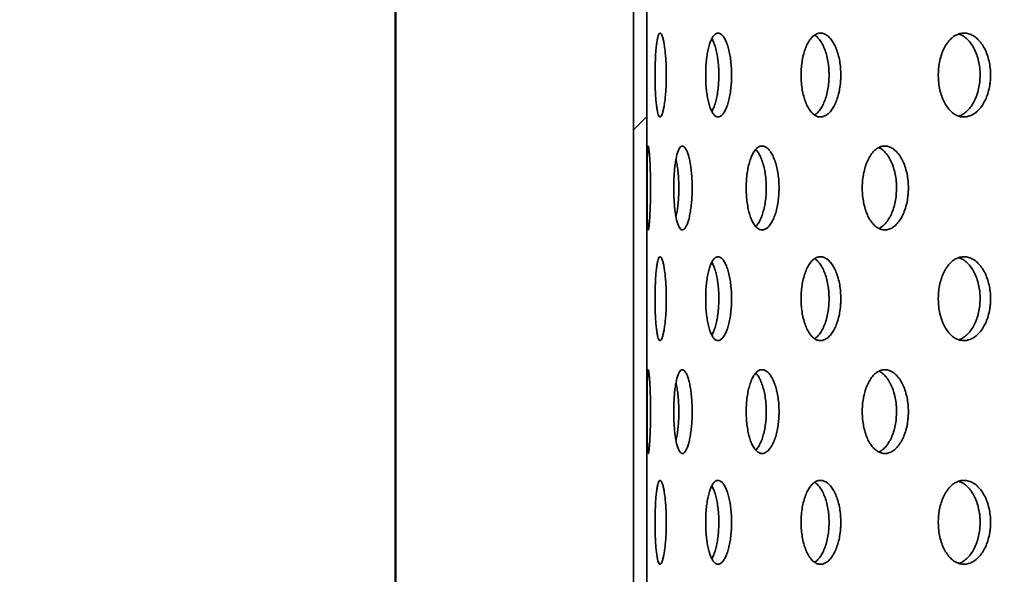
# Model space of a CAD drawing. Units: inches. Extents: x 0.1 to 8.4, y 0.1 to 10.9.
# Drawn here: x 1.9 to 2.7, y 7.7 to 8.1 of the extents above; entities that cross this region are included whole.
import ezdxf

# ---------------------------------------------------------------- set-up
doc = ezdxf.new("R2010")
doc.units = ezdxf.units.IN
doc.header["$MEASUREMENT"] = 0
doc.layers.add('WALL', color=7, linetype='Continuous', lineweight=50)
doc.styles.add('SLDTEXTSTYLE0', font='TXT', dxfattribs={"width": 0.605})
doc.dimstyles.new('SLDDIMSTYLE0', dxfattribs={"dimtxt": 0.101115, "dimasz": 0.14, "dimexe": 0, "dimexo": 0.0625, "dimgap": 0.025279, "dimtad": 0, "dimtih": 1, "dimtoh": 1, "dimlfac": 6, "dimrnd": 1e-09, "dimzin": 12, "dimdsep": 46, "dimlunit": 5, "dimtxsty": 'SLDTEXTSTYLE0', "dimsah": 1, "dimcen": 0.09, "dimadec": 0, "dimazin": 3, "dimtfac": 1, "dimtdec": 3, "dimtofl": 0, "dimtmove": 0, "dimatfit": 3, "dimfxl": 0, "dimfrac": 2, "dimtolj": 1, "dimtzin": 12, "dimarcsym": 0})
doc.dimstyles.new('SLDDIMSTYLE2', dxfattribs={"dimtxt": 0.101115, "dimasz": 0.14, "dimexe": 0, "dimexo": 0.0625, "dimgap": 0.025279, "dimtad": 0, "dimtih": 1, "dimtoh": 1, "dimdec": 6, "dimlfac": 6, "dimrnd": 1e-09, "dimzin": 12, "dimdsep": 46, "dimlunit": 5, "dimtxsty": 'SLDTEXTSTYLE0', "dimsah": 1, "dimcen": 0.09, "dimadec": 0, "dimazin": 3, "dimtfac": 1, "dimtdec": 3, "dimtofl": 0, "dimtmove": 0, "dimatfit": 3, "dimfxl": 0, "dimfrac": 2, "dimtolj": 1, "dimtzin": 12, "dimarcsym": 0})

# ---------------------------------------------------------------- blocks, each defined once
blk = doc.blocks.new('_D_2')
at = {"layer": 'WALL'}
for p, q in [((2.21488, 6.58383), (2.21488, 9.48547)), ((4.75654, 6.58383), (4.75654, 9.48547)), ((2.21488, 9.36047), (3.15663, 9.36047)), ((4.75654, 9.36047), (3.81479, 9.36047))]:
    blk.add_line(p, q, dxfattribs=at)
for points in [[(2.21488, 9.36047), (2.35488, 9.34047), (2.35488, 9.38047)], [(4.75654, 9.36047), (4.61654, 9.38047), (4.61654, 9.34047)]]:
    blk.add_solid(points, dxfattribs=at)
at = {"layer": 'WALL', "char_height": 0.104167, "attachment_point": 1, "style": 'SLDTEXTSTYLE0'}
for s, insert in [('15 1/4', (3.36659, 9.41717)), ('%%c', (3.21913, 9.41717))]:
    blk.add_mtext(s, dxfattribs=dict(at, insert=insert))
blk = doc.blocks.new('_D_6')
at = {"layer": 'WALL'}
for p, q in [((2.33988, 8.54842), (0.97757, 8.54842)), ((1.10257, 8.54842), (1.10257, 7.85586)), ((1.10257, 6.54217), (1.10257, 7.23472)), ((2.17321, 6.54217), (0.97757, 6.54217))]:
    blk.add_line(p, q, dxfattribs=at)
for points in [[(1.10257, 8.54842), (1.08257, 8.40842), (1.12257, 8.40842)], [(1.10257, 6.54217), (1.12257, 6.68217), (1.08257, 6.68217)]]:
    blk.add_solid(points, dxfattribs=at)
at = {"layer": 'WALL', "attachment_point": 1, "style": 'SLDTEXTSTYLE0'}
for s, insert, char_height in [('K = ____', (0.82286, 7.67957), 0.104167), ('(', (0.80164, 7.369), 0.10417), ('STD.)', (1.04132, 7.369), 0.104167), ('12', (0.84794, 7.369), 0.104167)]:
    blk.add_mtext(s, dxfattribs=dict(at, insert=insert, char_height=char_height))

msp = doc.modelspace()

# ---------------------------------------------------------------- hatches: boundary and pattern name
at = {"linetype": 'Continuous', "lineweight": 18}
h = msp.add_hatch(dxfattribs=at)
h.set_pattern_fill('ANSI32', angle=3e-322, style=0)
h.paths.add_polyline_path([(2.3924115, 8.54841719), (2.3924115, 6.54841719), (2.40237817, 6.54841719), (2.40237817, 8.54841719)], flags=0)

# ---------------------------------------------------------------- linework, layer by layer
at = {"color": 7, "linetype": 'Continuous', "lineweight": 35}
for p, q in [((2.3924115, 6.54841719), (2.3924115, 8.54841719)), ((2.40237817, 6.54841719), (2.40237817, 8.54841719))]:
    msp.add_line(p, q, dxfattribs=at)
for points, knots in [([(2.41682412, 8.09008385), (2.41680981, 8.09184022), (2.41678119, 8.09535296), (2.41655972, 8.1004755), (2.41621296, 8.10529694), (2.41574783, 8.1096959), (2.41518225, 8.11352723), (2.41454131, 8.11670742), (2.41384728, 8.11911652), (2.4131262, 8.12071828), (2.41240241, 8.12143235), (2.41169709, 8.12127499), (2.41103187, 8.12021447), (2.41042031, 8.118317), (2.40987859, 8.11560217), (2.40941291, 8.11217784), (2.40903367, 8.10811316), (2.4087419, 8.10354657), (2.40854361, 8.0985897), (2.40843708, 8.09339675), (2.40842593, 8.0881084), (2.40850717, 8.08287593), (2.40868337, 8.0778526), (2.40895021, 8.07316902), (2.40930872, 8.06897485), (2.40975163, 8.06536658), (2.41027629, 8.06247394), (2.41087025, 8.06034884), (2.41152459, 8.05908538), (2.41222077, 8.05868387), (2.41294225, 8.05919181), (2.41366589, 8.06055794), (2.41436842, 8.06277876), (2.41502589, 8.06575841), (2.41561163, 8.06944276), (2.4161057, 8.07370176), (2.41648413, 8.07843524), (2.4167025, 8.08286613), (2.41680745, 8.08678023), (2.41681856, 8.08898265), (2.41682412, 8.09008385)], [0, 0, 0, 0, 0.026838674, 0.05367738, 0.080515708, 0.107354082, 0.134199478, 0.161044862, 0.187894935, 0.214744958, 0.241587385, 0.268429802, 0.295264199, 0.322098642, 0.348937149, 0.375775687, 0.402624034, 0.429472348, 0.456320912, 0.483169431, 0.510008241, 0.536847063, 0.563681375, 0.590515738, 0.617357826, 0.644199923, 0.671049926, 0.697899882, 0.724745585, 0.751591259, 0.778427165, 0.805263105, 0.832099002, 0.858934945, 0.885780631, 0.912626304, 0.939476312, 0.966326268, 0.983163136, 1, 1, 1, 1]), ([(2.46548581, 8.09008385), (2.46545631, 8.09184022), (2.46539731, 8.09535296), (2.46493859, 8.1004755), (2.46421681, 8.10529694), (2.46324076, 8.1096959), (2.46204114, 8.11352723), (2.46066429, 8.11670742), (2.45914955, 8.11911652), (2.457549, 8.12071828), (2.45590989, 8.12143235), (2.45428039, 8.12127499), (2.45270842, 8.12021447), (2.45123214, 8.118317), (2.44989456, 8.11560217), (2.44872139, 8.11217784), (2.44774754, 8.10811316), (2.4469863, 8.10354657), (2.44646288, 8.0985897), (2.44617894, 8.09339675), (2.44614956, 8.0881084), (2.44636573, 8.08287593), (2.44683245, 8.0778526), (2.44753089, 8.07316902), (2.44845537, 8.06897485), (2.44957731, 8.06536658), (2.4508789, 8.06247394), (2.45232191, 8.06034884), (2.45387557, 8.05908538), (2.45549406, 8.05868387), (2.45713506, 8.05919181), (2.45875006, 8.06055794), (2.460289, 8.06277876), (2.46170722, 8.06575841), (2.46295312, 8.06944276), (2.4639925, 8.07370176), (2.46478178, 8.07843524), (2.46523432, 8.08286613), (2.46545141, 8.08678023), (2.46547434, 8.08898265), (2.46548581, 8.09008385)], [0, 0, 0, 0, 0.026838674, 0.05367738, 0.080515708, 0.107354082, 0.134199478, 0.161044862, 0.187894935, 0.214744958, 0.241587385, 0.268429802, 0.295264199, 0.322098642, 0.348937149, 0.375775687, 0.402624034, 0.429472348, 0.456320912, 0.483169431, 0.510008241, 0.536847063, 0.563681375, 0.590515738, 0.617357826, 0.644199923, 0.671049926, 0.697899882, 0.724745585, 0.751591259, 0.778427165, 0.805263105, 0.832099002, 0.858934945, 0.885780631, 0.912626304, 0.939476312, 0.966326268, 0.983163136, 1, 1, 1, 1]), ([(2.54693839, 8.09008385), (2.54689465, 8.09184022), (2.54680716, 8.09535296), (2.54612595, 8.1004755), (2.54505234, 8.10529694), (2.54359674, 8.1096959), (2.54180164, 8.11352723), (2.53973313, 8.11670742), (2.53744636, 8.11911652), (2.53501778, 8.12071828), (2.53251605, 8.12143235), (2.53001473, 8.12127499), (2.52758654, 8.12021447), (2.52529298, 8.118317), (2.52320254, 8.11560217), (2.52135958, 8.11217784), (2.51982242, 8.10811316), (2.51861617, 8.10354657), (2.51778445, 8.0985897), (2.51733223, 8.09339675), (2.51728557, 8.0881084), (2.51762972, 8.08287593), (2.51837197, 8.0778526), (2.51947956, 8.07316902), (2.52094028, 8.06897485), (2.5227052, 8.06536658), (2.52474188, 8.06247394), (2.52698757, 8.06034884), (2.5293906, 8.05908538), (2.53187939, 8.05868387), (2.53438717, 8.05919181), (2.53684161, 8.06055794), (2.5391675, 8.06277876), (2.54130089, 8.06575841), (2.5431669, 8.06944276), (2.54471819, 8.07370176), (2.54589294, 8.07843524), (2.54656511, 8.08286613), (2.54688736, 8.08678023), (2.54692138, 8.08898265), (2.54693839, 8.09008385)], [0, 0, 0, 0, 0.026838674, 0.05367738, 0.080515708, 0.107354082, 0.134199478, 0.161044862, 0.187894935, 0.214744958, 0.241587385, 0.268429802, 0.295264199, 0.322098642, 0.348937149, 0.375775687, 0.402624034, 0.429472348, 0.456320912, 0.483169431, 0.510008241, 0.536847063, 0.563681375, 0.590515738, 0.617357826, 0.644199923, 0.671049926, 0.697899882, 0.724745585, 0.751591259, 0.778427165, 0.805263105, 0.832099002, 0.858934945, 0.885780631, 0.912626304, 0.939476312, 0.966326268, 0.983163136, 1, 1, 1, 1]), ([(2.52734636, 8.11985702), (2.52757975, 8.11973503), (2.52863066, 8.11918571), (2.53038564, 8.11734838), (2.53252427, 8.11441979), (2.53438808, 8.11072165), (2.53593916, 8.10646627), (2.53711327, 8.10173177), (2.53778511, 8.09730119), (2.53810717, 8.09338722), (2.53814117, 8.09118497), (2.53815817, 8.09008385)], [0, 0, 0, 0, 0.037851684, 0.170443902, 0.303036337, 0.435676045, 0.568315688, 0.700976354, 0.833636772, 0.916818394, 1, 1, 1, 1]), ([(2.65856391, 8.09008385), (2.65850733, 8.09184022), (2.65839418, 8.09535296), (2.65751236, 8.1004755), (2.65612143, 8.10529694), (2.65423307, 8.1096959), (2.65190018, 8.11352723), (2.64920649, 8.11670742), (2.64622119, 8.11911652), (2.64304264, 8.12071828), (2.63975868, 8.12143235), (2.63646596, 8.12127499), (2.63325959, 8.12021447), (2.63022246, 8.118317), (2.62744635, 8.11560217), (2.62499284, 8.11217784), (2.62294177, 8.10811316), (2.62132929, 8.10354657), (2.62021599, 8.0985897), (2.61961004, 8.09339675), (2.61954758, 8.0881084), (2.62000865, 8.08287593), (2.62100257, 8.0778526), (2.62248371, 8.07316902), (2.62443373, 8.06897485), (2.6267849, 8.06536658), (2.62949122, 8.06247394), (2.6324674, 8.06034884), (2.63564257, 8.05908538), (2.63892167, 8.05868387), (2.64221562, 8.05919181), (2.64543062, 8.06055794), (2.6484687, 8.06277876), (2.65124869, 8.06575841), (2.65367484, 8.06944276), (2.65568818, 8.07370176), (2.65721065, 8.07843524), (2.65808085, 8.08286613), (2.65849789, 8.08678023), (2.65854191, 8.08898265), (2.65856391, 8.09008385)], [0, 0, 0, 0, 0.026838674, 0.05367738, 0.080515708, 0.107354082, 0.134199478, 0.161044862, 0.187894935, 0.214744958, 0.241587385, 0.268429802, 0.295264199, 0.322098642, 0.348937149, 0.375775687, 0.402624034, 0.429472348, 0.456320912, 0.483169431, 0.510008241, 0.536847063, 0.563681375, 0.590515738, 0.617357826, 0.644199923, 0.671049926, 0.697899882, 0.724745585, 0.751591259, 0.778427165, 0.805263105, 0.832099002, 0.858934945, 0.885780631, 0.912626304, 0.939476312, 0.966326268, 0.983163136, 1, 1, 1, 1]), ([(2.63492482, 8.12061315), (2.63582796, 8.12027759), (2.63780732, 8.11954217), (2.64067417, 8.11737387), (2.64345589, 8.11441296), (2.64588086, 8.11072348), (2.64789379, 8.10646578), (2.64941572, 8.1017319), (2.65028559, 8.09730117), (2.65070246, 8.09338722), (2.65074645, 8.09118498), (2.65076844, 8.09008385)], [0, 0, 0, 0, 0.10365698, 0.227180668, 0.350704559, 0.474272491, 0.59784036, 0.721427815, 0.84501504, 0.922507528, 1, 1, 1, 1]), ([(2.45079505, 8.1172499), (2.45127402, 8.11631403), (2.45223414, 8.11443802), (2.45347067, 8.11071538), (2.45451126, 8.10646796), (2.45529947, 8.10173131), (2.45575178, 8.09730126), (2.45596866, 8.0933872), (2.45599158, 8.09118497), (2.45600303, 8.09008385)], [0, 0, 0, 0, 0.159274641, 0.319273752, 0.479272783, 0.639297175, 0.799321267, 0.899660643, 1, 1, 1, 1]), ([(2.45600303, 8.09008385), (2.45597355, 8.08832754), (2.45591457, 8.08481491), (2.45545632, 8.07969144), (2.45473452, 8.07487342), (2.45376099, 8.07046158), (2.45255489, 8.0666783), (2.45153301, 8.06413451), (2.45088981, 8.06314704), (2.45075239, 8.06293606)], [0, 0, 0, 0, 0.159432585, 0.318865356, 0.47829592, 0.637726751, 0.797198542, 0.956670264, 1, 1, 1, 1]), ([(2.53815817, 8.09008385), (2.53811445, 8.08832747), (2.53802701, 8.0848147), (2.53734607, 8.0796923), (2.53627299, 8.07487021), (2.53481766, 8.07047358), (2.53302426, 8.0666335), (2.53095225, 8.06348599), (2.52902736, 8.06134071), (2.52777439, 8.06058822), (2.52733355, 8.06032347)], [0, 0, 0, 0, 0.132557167, 0.265114489, 0.397669976, 0.530225685, 0.662815448, 0.795405155, 0.928017601, 1, 1, 1, 1]), ([(2.65076844, 8.09008385), (2.65071188, 8.08832749), (2.65059876, 8.08481475), (2.64971722, 8.07969209), (2.64832665, 8.074871), (2.6464389, 8.07047063), (2.64410612, 8.06664452), (2.64141453, 8.06344486), (2.63842378, 8.06110848), (2.63621693, 8.05979886), (2.63502009, 8.05954953), (2.63491384, 8.05952739)], [0, 0, 0, 0, 0.123475657, 0.246951457, 0.370425548, 0.493899847, 0.617405866, 0.740911833, 0.864438981, 0.987965899, 1, 1, 1, 1]), ([(2.4050834, 8.00591298), (2.40507717, 8.00766164), (2.40506471, 8.01115897), (2.40496944, 8.01625831), (2.40482226, 8.02105744), (2.40462888, 8.02544147), (2.40440024, 8.02926716), (2.40414947, 8.03245716), (2.40388975, 8.03488614), (2.40363298, 8.03651495), (2.40339188, 8.03725532), (2.40317355, 8.03711818), (2.40298611, 8.03606907), (2.4028304, 8.03417484), (2.40270836, 8.03145618), (2.40261597, 8.02802743), (2.40255051, 8.02395738), (2.4025065, 8.0193904), (2.40247979, 8.01443481), (2.40246684, 8.00924681), (2.40246526, 8.00396382), (2.40247523, 7.99873712), (2.40249795, 7.99371873), (2.40253675, 7.98903894), (2.40259609, 7.98484704), (2.40267989, 7.98123798), (2.40279342, 7.97834129), (2.40293795, 7.97620676), (2.40311614, 7.97492993), (2.40332423, 7.97451212), (2.40355934, 7.97500416), (2.40381217, 7.97635965), (2.40407343, 7.97857725), (2.40433, 7.98156338), (2.40456808, 7.98526256), (2.40477476, 7.98953781), (2.40493641, 7.99428737), (2.40503081, 7.9987208), (2.40507618, 8.00262753), (2.40508099, 8.00481783), (2.4050834, 8.00591298)], [0, 0, 0, 0, 0.0266706132, 0.0533415643, 0.0800078643, 0.1066749103, 0.1334316535, 0.1601890253, 0.1871040617, 0.2140192623, 0.2410264991, 0.268033467, 0.2950293449, 0.3220248034, 0.3489438575, 0.3758625811, 0.4026994209, 0.4295360825, 0.4563181804, 0.4831002141, 0.5098565053, 0.5366128099, 0.5633632752, 0.5901138399, 0.6168750578, 0.6436365041, 0.6704309401, 0.6972257463, 0.7240839179, 0.7509424818, 0.7778862111, 0.8048300818, 0.8318386798, 0.8588469254, 0.885839068, 0.9128304521, 0.939702782, 0.9665744378, 0.9832872359, 1, 1, 1, 1]), ([(2.43611119, 8.00591298), (2.43608951, 8.00766164), (2.43604613, 8.01115897), (2.43570968, 8.01625831), (2.43518164, 8.02105744), (2.43446955, 8.02544147), (2.4335972, 8.02926716), (2.43259767, 8.03245716), (2.43150166, 8.03488614), (2.43034595, 8.03651495), (2.42916798, 8.03725532), (2.42800234, 8.03711818), (2.42688534, 8.03606907), (2.42584398, 8.03417484), (2.42490775, 8.03145618), (2.42409322, 8.02802743), (2.42342171, 8.02395738), (2.42290011, 8.0193904), (2.42254279, 8.01443481), (2.42234932, 8.00924681), (2.42232855, 8.00396382), (2.42247447, 7.99873712), (2.42279081, 7.99371873), (2.42326623, 7.98903894), (2.42389852, 7.98484704), (2.42467029, 7.98123798), (2.42557162, 7.97834129), (2.42657847, 7.97620676), (2.4276714, 7.97492993), (2.42882024, 7.97451212), (2.42999536, 7.97500416), (2.43116224, 7.97635965), (2.43228306, 7.97857725), (2.43332274, 7.98156338), (2.4342409, 7.98526256), (2.43500869, 7.98953781), (2.43559243, 7.99428737), (2.43592642, 7.9987208), (2.43608597, 8.00262753), (2.43610279, 8.00481783), (2.43611119, 8.00591298)], [0, 0, 0, 0, 0.026670613, 0.053341564, 0.080007864, 0.10667491, 0.133431654, 0.160189025, 0.187104062, 0.214019262, 0.241026499, 0.268033467, 0.295029345, 0.322024803, 0.348943858, 0.375862581, 0.402699421, 0.429536083, 0.45631818, 0.483100214, 0.509856505, 0.53661281, 0.563363275, 0.59011384, 0.616875058, 0.643636504, 0.67043094, 0.697225746, 0.724083918, 0.750942482, 0.777886211, 0.804830082, 0.83183868, 0.858846925, 0.885839068, 0.912830452, 0.939702782, 0.966574438, 0.983287236, 1, 1, 1, 1]), ([(2.50087401, 8.00591298), (2.50083756, 8.00766164), (2.50076466, 8.01115897), (2.50019784, 8.01625831), (2.49930592, 8.02105744), (2.49809799, 8.02544147), (2.49660998, 8.02926716), (2.49489383, 8.03245716), (2.49299675, 8.03488614), (2.49097923, 8.03651495), (2.48890225, 8.03725532), (2.48682678, 8.03711818), (2.48481612, 8.03606907), (2.48292257, 8.03417484), (2.48120225, 8.03145618), (2.47969175, 8.02802743), (2.47843579, 8.02395738), (2.47745335, 8.0193904), (2.47677691, 8.01443481), (2.47640913, 8.00924681), (2.47636984, 8.00396382), (2.47664702, 7.99873712), (2.4772468, 7.99371873), (2.47814357, 7.98903894), (2.47932849, 7.98484704), (2.48076344, 7.98123798), (2.48242358, 7.97834129), (2.4842604, 7.97620676), (2.48623294, 7.97492993), (2.4882856, 7.97451212), (2.49036297, 7.97500416), (2.49240639, 7.97635965), (2.49435074, 7.97857725), (2.49614011, 7.98156338), (2.49770885, 7.98526256), (2.49901306, 7.98953781), (2.50000014, 7.99428737), (2.50056298, 7.9987208), (2.50083159, 8.00262753), (2.50085987, 8.00481783), (2.50087401, 8.00591298)], [0, 0, 0, 0, 0.0266706132, 0.0533415643, 0.0800078643, 0.1066749103, 0.1334316535, 0.1601890253, 0.1871040617, 0.2140192623, 0.2410264991, 0.268033467, 0.2950293449, 0.3220248034, 0.3489438575, 0.3758625811, 0.4026994209, 0.4295360825, 0.4563181804, 0.4831002141, 0.5098565053, 0.5366128099, 0.5633632752, 0.5901138399, 0.6168750578, 0.6436365041, 0.6704309401, 0.6972257463, 0.7240839179, 0.7509424818, 0.7778862111, 0.8048300818, 0.8318386798, 0.8588469254, 0.885839068, 0.9128304521, 0.939702782, 0.9665744378, 0.9832872359, 1, 1, 1, 1]), ([(2.59729031, 8.00591298), (2.59724027, 8.00766164), (2.59714019, 8.01115897), (2.59636123, 8.01625831), (2.59513408, 8.02105744), (2.59346915, 8.02544147), (2.5914133, 8.02926716), (2.58903568, 8.03245716), (2.5863985, 8.03488614), (2.58358403, 8.03651495), (2.58067479, 8.03725532), (2.57775619, 8.03711818), (2.57491649, 8.03606907), (2.57223163, 8.03417484), (2.56978249, 8.03145618), (2.56762459, 8.02802743), (2.56582454, 8.02395738), (2.56441283, 8.0193904), (2.56343901, 8.01443481), (2.56290875, 8.00924681), (2.5628522, 8.00396382), (2.56325174, 7.99873712), (2.56411569, 7.99371873), (2.56540498, 7.98903894), (2.56710444, 7.98484704), (2.56915644, 7.98123798), (2.57152205, 7.97834129), (2.57412979, 7.97620676), (2.57691855, 7.97492993), (2.57980906, 7.97451212), (2.5827219, 7.97500416), (2.58557618, 7.97635965), (2.58828157, 7.97857725), (2.59076312, 7.98156338), (2.59293202, 7.98526256), (2.59473074, 7.98953781), (2.59608942, 7.99428737), (2.59686303, 7.9987208), (2.59723207, 8.00262753), (2.59727089, 8.00481783), (2.59729031, 8.00591298)], [0, 0, 0, 0, 0.026670613, 0.053341564, 0.080007864, 0.10667491, 0.133431654, 0.160189025, 0.187104062, 0.214019262, 0.241026499, 0.268033467, 0.295029345, 0.322024803, 0.348943858, 0.375862581, 0.402699421, 0.429536083, 0.45631818, 0.483100214, 0.509856505, 0.53661281, 0.563363275, 0.59011384, 0.616875058, 0.643636504, 0.67043094, 0.697225746, 0.724083918, 0.750942482, 0.777886211, 0.804830082, 0.83183868, 0.858846925, 0.885839068, 0.912830452, 0.939702782, 0.966574438, 0.983287236, 1, 1, 1, 1]), ([(2.48350617, 8.03459373), (2.48394247, 8.03413266), (2.48503114, 8.03298217), (2.4866067, 8.03024189), (2.48817544, 8.02656817), (2.48947547, 8.0222864), (2.49046039, 8.01753892), (2.49102179, 8.01310516), (2.49128977, 8.00919852), (2.49131798, 8.00700816), (2.49133208, 8.00591298)], [0, 0, 0, 0, 0.0969874132, 0.2420098835, 0.3869473115, 0.5318807424, 0.6761864876, 0.8204886807, 0.9102444298, 1, 1, 1, 1]), ([(2.57523951, 8.03603722), (2.57574069, 8.03582186), (2.57719521, 8.03519685), (2.57945799, 8.033221), (2.58193982, 8.03026903), (2.58410402, 8.0265609), (2.58590005, 8.02228834), (2.58725637, 8.01753839), (2.58802873, 8.01310524), (2.58839716, 8.00919851), (2.58843593, 8.00700815), (2.58845531, 8.00591298)], [0, 0, 0, 0, 0.067813916, 0.19680714, 0.325798711, 0.454714641, 0.583627016, 0.71198109, 0.840332004, 0.920166082, 1, 1, 1, 1]), ([(2.42403875, 8.02744867), (2.424121, 8.02712605), (2.42451084, 8.02559687), (2.42506457, 8.02225705), (2.42565426, 8.01754689), (2.42598474, 8.0131039), (2.42614396, 8.00919877), (2.42616067, 8.00700824), (2.42616902, 8.00591298)], [0, 0, 0, 0, 0.059454469, 0.281811362, 0.503205259, 0.724593706, 0.86229699, 1, 1, 1, 1]), ([(2.42616902, 8.00591298), (2.42614732, 8.00416458), (2.42610394, 8.00066776), (2.42577027, 7.99556188), (2.425239, 7.99078549), (2.42465467, 7.9869948), (2.42419894, 7.9850797), (2.42403792, 7.98440308)], [0, 0, 0, 0, 0.219974267, 0.43995127, 0.659890608, 0.879835989, 1, 1, 1, 1]), ([(2.49133208, 8.00591298), (2.49129571, 8.00416419), (2.49122297, 8.00066659), (2.49065747, 7.99556656), (2.48976737, 7.99076797), (2.48856261, 7.98638), (2.48707572, 7.98256791), (2.48540029, 7.97938272), (2.48415692, 7.97791486), (2.48354989, 7.97719822)], [0, 0, 0, 0, 0.143614309, 0.287230405, 0.430821911, 0.574417361, 0.718487053, 0.86256007, 1, 1, 1, 1]), ([(2.58845531, 8.00591298), (2.58840535, 8.00416417), (2.58830542, 8.00066652), (2.58752758, 7.99556685), (2.58630223, 7.99076689), (2.58463943, 7.98638406), (2.58258714, 7.98255269), (2.58021003, 7.97938379), (2.57777298, 7.97705457), (2.57609081, 7.97618555), (2.57534968, 7.97580267)], [0, 0, 0, 0, 0.12804507, 0.256091734, 0.384116473, 0.512144729, 0.640595815, 0.769049864, 0.898246996, 1, 1, 1, 1]), ([(2.41682412, 7.92341719), (2.41680981, 7.92517355), (2.41678119, 7.92868629), (2.41655972, 7.93380883), (2.41621296, 7.93863027), (2.41574783, 7.94302923), (2.41518225, 7.94686056), (2.41454131, 7.95004076), (2.41384728, 7.95244985), (2.4131262, 7.95405161), (2.41240241, 7.95476569), (2.41169709, 7.95460832), (2.41103187, 7.9535478), (2.41042031, 7.95165034), (2.40987859, 7.9489355), (2.40941291, 7.94551118), (2.40903367, 7.94144649), (2.4087419, 7.9368799), (2.40854361, 7.93192304), (2.40843708, 7.92673009), (2.40842593, 7.92144174), (2.40850717, 7.91620926), (2.40868337, 7.91118593), (2.40895021, 7.90650236), (2.40930872, 7.90230818), (2.40975163, 7.89869992), (2.41027629, 7.89580727), (2.41087025, 7.89368218), (2.41152459, 7.89241872), (2.41222077, 7.89201721), (2.41294225, 7.89252514), (2.41366589, 7.89389127), (2.41436842, 7.8961121), (2.41502589, 7.89909174), (2.41561163, 7.90277609), (2.4161057, 7.90703509), (2.41648413, 7.91176857), (2.4167025, 7.91619947), (2.41680745, 7.92011357), (2.41681856, 7.92231598), (2.41682412, 7.92341719)], [0, 0, 0, 0, 0.026838674, 0.05367738, 0.080515708, 0.107354082, 0.134199478, 0.161044862, 0.187894935, 0.214744958, 0.241587385, 0.268429802, 0.295264199, 0.322098642, 0.348937149, 0.375775687, 0.402624034, 0.429472348, 0.456320912, 0.483169431, 0.510008241, 0.536847063, 0.563681375, 0.590515738, 0.617357826, 0.644199923, 0.671049926, 0.697899882, 0.724745585, 0.751591259, 0.778427165, 0.805263105, 0.832099002, 0.858934945, 0.885780631, 0.912626304, 0.939476312, 0.966326268, 0.983163136, 1, 1, 1, 1]), ([(2.46548581, 7.92341719), (2.46545631, 7.92517355), (2.46539731, 7.92868629), (2.46493859, 7.93380883), (2.46421681, 7.93863027), (2.46324076, 7.94302923), (2.46204114, 7.94686056), (2.46066429, 7.95004076), (2.45914955, 7.95244985), (2.457549, 7.95405161), (2.45590989, 7.95476569), (2.45428039, 7.95460832), (2.45270842, 7.9535478), (2.45123214, 7.95165034), (2.44989456, 7.9489355), (2.44872139, 7.94551118), (2.44774754, 7.94144649), (2.4469863, 7.9368799), (2.44646288, 7.93192304), (2.44617894, 7.92673009), (2.44614956, 7.92144174), (2.44636573, 7.91620926), (2.44683245, 7.91118593), (2.44753089, 7.90650236), (2.44845537, 7.90230818), (2.44957731, 7.89869992), (2.4508789, 7.89580727), (2.45232191, 7.89368218), (2.45387557, 7.89241872), (2.45549406, 7.89201721), (2.45713506, 7.89252514), (2.45875006, 7.89389127), (2.460289, 7.8961121), (2.46170722, 7.89909174), (2.46295312, 7.90277609), (2.4639925, 7.90703509), (2.46478178, 7.91176857), (2.46523432, 7.91619947), (2.46545141, 7.92011357), (2.46547434, 7.92231598), (2.46548581, 7.92341719)], [0, 0, 0, 0, 0.0268386743, 0.0536773804, 0.0805157081, 0.1073540817, 0.1341994777, 0.161044862, 0.1878949354, 0.2147449579, 0.2415873852, 0.2684298017, 0.2952641989, 0.3220986424, 0.3489371494, 0.3757756875, 0.402624034, 0.4294723479, 0.4563209124, 0.4831694315, 0.510008241, 0.5368470632, 0.5636813749, 0.5905157376, 0.6173578257, 0.6441999235, 0.671049926, 0.6978998818, 0.7247455854, 0.7515912589, 0.7784271653, 0.805263105, 0.8320990024, 0.8589349445, 0.8857806313, 0.9126263044, 0.9394763118, 0.9663262681, 0.9831631357, 1, 1, 1, 1]), ([(2.45079505, 7.95058324), (2.45127402, 7.94964736), (2.45223414, 7.94777135), (2.45347067, 7.94404871), (2.45451126, 7.93980129), (2.45529947, 7.93506465), (2.45575178, 7.9306346), (2.45596866, 7.92672053), (2.45599158, 7.9245183), (2.45600303, 7.92341719)], [0, 0, 0, 0, 0.159274641, 0.319273752, 0.479272783, 0.639297175, 0.799321267, 0.899660643, 1, 1, 1, 1]), ([(2.54693839, 7.92341719), (2.54689465, 7.92517355), (2.54680716, 7.92868629), (2.54612595, 7.93380883), (2.54505234, 7.93863027), (2.54359674, 7.94302923), (2.54180164, 7.94686056), (2.53973313, 7.95004076), (2.53744636, 7.95244985), (2.53501778, 7.95405161), (2.53251605, 7.95476569), (2.53001473, 7.95460832), (2.52758654, 7.9535478), (2.52529298, 7.95165034), (2.52320254, 7.9489355), (2.52135958, 7.94551118), (2.51982242, 7.94144649), (2.51861617, 7.9368799), (2.51778445, 7.93192304), (2.51733223, 7.92673009), (2.51728557, 7.92144174), (2.51762972, 7.91620926), (2.51837197, 7.91118593), (2.51947956, 7.90650236), (2.52094028, 7.90230818), (2.5227052, 7.89869992), (2.52474188, 7.89580727), (2.52698757, 7.89368218), (2.5293906, 7.89241872), (2.53187939, 7.89201721), (2.53438717, 7.89252514), (2.53684161, 7.89389127), (2.5391675, 7.8961121), (2.54130089, 7.89909174), (2.5431669, 7.90277609), (2.54471819, 7.90703509), (2.54589294, 7.91176857), (2.54656511, 7.91619947), (2.54688736, 7.92011357), (2.54692138, 7.92231598), (2.54693839, 7.92341719)], [0, 0, 0, 0, 0.026838674, 0.05367738, 0.080515708, 0.107354082, 0.134199478, 0.161044862, 0.187894935, 0.214744958, 0.241587385, 0.268429802, 0.295264199, 0.322098642, 0.348937149, 0.375775687, 0.402624034, 0.429472348, 0.456320912, 0.483169431, 0.510008241, 0.536847063, 0.563681375, 0.590515738, 0.617357826, 0.644199923, 0.671049926, 0.697899882, 0.724745585, 0.751591259, 0.778427165, 0.805263105, 0.832099002, 0.858934945, 0.885780631, 0.912626304, 0.939476312, 0.966326268, 0.983163136, 1, 1, 1, 1]), ([(2.52734636, 7.95319035), (2.52757975, 7.95306836), (2.52863066, 7.95251904), (2.53038564, 7.95068171), (2.53252427, 7.94775312), (2.53438808, 7.94405499), (2.53593916, 7.93979961), (2.53711327, 7.9350651), (2.53778511, 7.93063452), (2.53810717, 7.92672055), (2.53814117, 7.92451831), (2.53815817, 7.92341719)], [0, 0, 0, 0, 0.037851684, 0.170443902, 0.303036337, 0.435676045, 0.568315688, 0.700976354, 0.833636772, 0.916818394, 1, 1, 1, 1]), ([(2.65856391, 7.92341719), (2.65850733, 7.92517355), (2.65839418, 7.92868629), (2.65751236, 7.93380883), (2.65612143, 7.93863027), (2.65423307, 7.94302923), (2.65190018, 7.94686056), (2.64920649, 7.95004076), (2.64622119, 7.95244985), (2.64304264, 7.95405161), (2.63975868, 7.95476569), (2.63646596, 7.95460832), (2.63325959, 7.9535478), (2.63022246, 7.95165034), (2.62744635, 7.9489355), (2.62499284, 7.94551118), (2.62294177, 7.94144649), (2.62132929, 7.9368799), (2.62021599, 7.93192304), (2.61961004, 7.92673009), (2.61954758, 7.92144174), (2.62000865, 7.91620926), (2.62100257, 7.91118593), (2.62248371, 7.90650236), (2.62443373, 7.90230818), (2.6267849, 7.89869992), (2.62949122, 7.89580727), (2.6324674, 7.89368218), (2.63564257, 7.89241872), (2.63892167, 7.89201721), (2.64221562, 7.89252514), (2.64543062, 7.89389127), (2.6484687, 7.8961121), (2.65124869, 7.89909174), (2.65367484, 7.90277609), (2.65568818, 7.90703509), (2.65721065, 7.91176857), (2.65808085, 7.91619947), (2.65849789, 7.92011357), (2.65854191, 7.92231598), (2.65856391, 7.92341719)], [0, 0, 0, 0, 0.026838674, 0.05367738, 0.080515708, 0.107354082, 0.134199478, 0.161044862, 0.187894935, 0.214744958, 0.241587385, 0.268429802, 0.295264199, 0.322098642, 0.348937149, 0.375775687, 0.402624034, 0.429472348, 0.456320912, 0.483169431, 0.510008241, 0.536847063, 0.563681375, 0.590515738, 0.617357826, 0.644199923, 0.671049926, 0.697899882, 0.724745585, 0.751591259, 0.778427165, 0.805263105, 0.832099002, 0.858934945, 0.885780631, 0.912626304, 0.939476312, 0.966326268, 0.983163136, 1, 1, 1, 1]), ([(2.63492482, 7.95394648), (2.63582796, 7.95361092), (2.63780732, 7.9528755), (2.64067417, 7.9507072), (2.64345589, 7.94774629), (2.64588086, 7.94405682), (2.64789379, 7.93979912), (2.64941572, 7.93506524), (2.65028559, 7.9306345), (2.65070246, 7.92672055), (2.65074645, 7.92451831), (2.65076844, 7.92341719)], [0, 0, 0, 0, 0.1036569801, 0.2271806684, 0.3507045593, 0.4742724907, 0.5978403604, 0.7214278154, 0.84501504, 0.9225075275, 1, 1, 1, 1]), ([(2.45600303, 7.92341719), (2.45597355, 7.92166087), (2.45591457, 7.91814824), (2.45545632, 7.91302477), (2.45473452, 7.90820675), (2.45376099, 7.90379492), (2.45255489, 7.90001163), (2.45153301, 7.89746784), (2.45088981, 7.89648037), (2.45075239, 7.8962694)], [0, 0, 0, 0, 0.1594325852, 0.3188653562, 0.4782959202, 0.6377267514, 0.7971985416, 0.9566702635, 1, 1, 1, 1]), ([(2.53815817, 7.92341719), (2.53811445, 7.9216608), (2.53802701, 7.91814803), (2.53734607, 7.91302563), (2.53627299, 7.90820354), (2.53481766, 7.90380691), (2.53302426, 7.89996683), (2.53095225, 7.89681932), (2.52902736, 7.89467405), (2.52777439, 7.89392155), (2.52733355, 7.89365681)], [0, 0, 0, 0, 0.1325571672, 0.2651144889, 0.3976699756, 0.5302256845, 0.6628154479, 0.7954051546, 0.9280176006, 1, 1, 1, 1]), ([(2.65076844, 7.92341719), (2.65071188, 7.92166082), (2.65059876, 7.91814808), (2.64971722, 7.91302542), (2.64832665, 7.90820433), (2.6464389, 7.90380396), (2.64410612, 7.89997785), (2.64141453, 7.8967782), (2.63842378, 7.89444181), (2.63621693, 7.89313219), (2.63502009, 7.89288286), (2.63491384, 7.89286073)], [0, 0, 0, 0, 0.123475657, 0.246951457, 0.370425548, 0.493899847, 0.617405866, 0.740911833, 0.864438981, 0.987965899, 1, 1, 1, 1]), ([(2.4050834, 7.83924631), (2.40507717, 7.84099497), (2.40506471, 7.8444923), (2.40496944, 7.84959164), (2.40482226, 7.85439077), (2.40462888, 7.85877481), (2.40440024, 7.86260049), (2.40414947, 7.86579049), (2.40388975, 7.86821947), (2.40363298, 7.86984829), (2.40339188, 7.87058865), (2.40317355, 7.87045152), (2.40298611, 7.8694024), (2.4028304, 7.86750818), (2.40270836, 7.86478951), (2.40261597, 7.86136076), (2.40255051, 7.85729071), (2.4025065, 7.85272374), (2.40247979, 7.84776814), (2.40246684, 7.84258014), (2.40246526, 7.83729716), (2.40247523, 7.83207046), (2.40249795, 7.82705207), (2.40253675, 7.82237228), (2.40259609, 7.81818038), (2.40267989, 7.81457132), (2.40279342, 7.81167462), (2.40293795, 7.80954009), (2.40311614, 7.80826326), (2.40332423, 7.80784545), (2.40355934, 7.80833749), (2.40381217, 7.80969298), (2.40407343, 7.81191058), (2.40433, 7.81489671), (2.40456808, 7.81859589), (2.40477476, 7.82287114), (2.40493641, 7.8276207), (2.40503081, 7.83205413), (2.40507618, 7.83596087), (2.40508099, 7.83815116), (2.4050834, 7.83924631)], [0, 0, 0, 0, 0.026670613, 0.053341564, 0.080007864, 0.10667491, 0.133431654, 0.160189025, 0.187104062, 0.214019262, 0.241026499, 0.268033467, 0.295029345, 0.322024803, 0.348943858, 0.375862581, 0.402699421, 0.429536083, 0.45631818, 0.483100214, 0.509856505, 0.53661281, 0.563363275, 0.59011384, 0.616875058, 0.643636504, 0.67043094, 0.697225746, 0.724083918, 0.750942482, 0.777886211, 0.804830082, 0.83183868, 0.858846925, 0.885839068, 0.912830452, 0.939702782, 0.966574438, 0.983287236, 1, 1, 1, 1]), ([(2.43611119, 7.83924631), (2.43608951, 7.84099497), (2.43604613, 7.8444923), (2.43570968, 7.84959164), (2.43518164, 7.85439077), (2.43446955, 7.85877481), (2.4335972, 7.86260049), (2.43259767, 7.86579049), (2.43150166, 7.86821947), (2.43034595, 7.86984829), (2.42916798, 7.87058865), (2.42800234, 7.87045152), (2.42688534, 7.8694024), (2.42584398, 7.86750818), (2.42490775, 7.86478951), (2.42409322, 7.86136076), (2.42342171, 7.85729071), (2.42290011, 7.85272374), (2.42254279, 7.84776814), (2.42234932, 7.84258014), (2.42232855, 7.83729716), (2.42247447, 7.83207046), (2.42279081, 7.82705207), (2.42326623, 7.82237228), (2.42389852, 7.81818038), (2.42467029, 7.81457132), (2.42557162, 7.81167462), (2.42657847, 7.80954009), (2.4276714, 7.80826326), (2.42882024, 7.80784545), (2.42999536, 7.80833749), (2.43116224, 7.80969298), (2.43228306, 7.81191058), (2.43332274, 7.81489671), (2.4342409, 7.81859589), (2.43500869, 7.82287114), (2.43559243, 7.8276207), (2.43592642, 7.83205413), (2.43608597, 7.83596087), (2.43610279, 7.83815116), (2.43611119, 7.83924631)], [0, 0, 0, 0, 0.026670613, 0.053341564, 0.080007864, 0.10667491, 0.133431654, 0.160189025, 0.187104062, 0.214019262, 0.241026499, 0.268033467, 0.295029345, 0.322024803, 0.348943858, 0.375862581, 0.402699421, 0.429536083, 0.45631818, 0.483100214, 0.509856505, 0.53661281, 0.563363275, 0.59011384, 0.616875058, 0.643636504, 0.67043094, 0.697225746, 0.724083918, 0.750942482, 0.777886211, 0.804830082, 0.83183868, 0.858846925, 0.885839068, 0.912830452, 0.939702782, 0.966574438, 0.983287236, 1, 1, 1, 1]), ([(2.50087401, 7.83924631), (2.50083756, 7.84099497), (2.50076466, 7.8444923), (2.50019784, 7.84959164), (2.49930592, 7.85439077), (2.49809799, 7.85877481), (2.49660998, 7.86260049), (2.49489383, 7.86579049), (2.49299675, 7.86821947), (2.49097923, 7.86984829), (2.48890225, 7.87058865), (2.48682678, 7.87045152), (2.48481612, 7.8694024), (2.48292257, 7.86750818), (2.48120225, 7.86478951), (2.47969175, 7.86136076), (2.47843579, 7.85729071), (2.47745335, 7.85272374), (2.47677691, 7.84776814), (2.47640913, 7.84258014), (2.47636984, 7.83729716), (2.47664702, 7.83207046), (2.4772468, 7.82705207), (2.47814357, 7.82237228), (2.47932849, 7.81818038), (2.48076344, 7.81457132), (2.48242358, 7.81167462), (2.4842604, 7.80954009), (2.48623294, 7.80826326), (2.4882856, 7.80784545), (2.49036297, 7.80833749), (2.49240639, 7.80969298), (2.49435074, 7.81191058), (2.49614011, 7.81489671), (2.49770885, 7.81859589), (2.49901306, 7.82287114), (2.50000014, 7.8276207), (2.50056298, 7.83205413), (2.50083159, 7.83596087), (2.50085987, 7.83815116), (2.50087401, 7.83924631)], [0, 0, 0, 0, 0.026670613, 0.053341564, 0.080007864, 0.10667491, 0.133431654, 0.160189025, 0.187104062, 0.214019262, 0.241026499, 0.268033467, 0.295029345, 0.322024803, 0.348943858, 0.375862581, 0.402699421, 0.429536083, 0.45631818, 0.483100214, 0.509856505, 0.53661281, 0.563363275, 0.59011384, 0.616875058, 0.643636504, 0.67043094, 0.697225746, 0.724083918, 0.750942482, 0.777886211, 0.804830082, 0.83183868, 0.858846925, 0.885839068, 0.912830452, 0.939702782, 0.966574438, 0.983287236, 1, 1, 1, 1]), ([(2.59729031, 7.83924631), (2.59724027, 7.84099497), (2.59714019, 7.8444923), (2.59636123, 7.84959164), (2.59513408, 7.85439077), (2.59346915, 7.85877481), (2.5914133, 7.86260049), (2.58903568, 7.86579049), (2.5863985, 7.86821947), (2.58358403, 7.86984829), (2.58067479, 7.87058865), (2.57775619, 7.87045152), (2.57491649, 7.8694024), (2.57223163, 7.86750818), (2.56978249, 7.86478951), (2.56762459, 7.86136076), (2.56582454, 7.85729071), (2.56441283, 7.85272374), (2.56343901, 7.84776814), (2.56290875, 7.84258014), (2.5628522, 7.83729716), (2.56325174, 7.83207046), (2.56411569, 7.82705207), (2.56540498, 7.82237228), (2.56710444, 7.81818038), (2.56915644, 7.81457132), (2.57152205, 7.81167462), (2.57412979, 7.80954009), (2.57691855, 7.80826326), (2.57980906, 7.80784545), (2.5827219, 7.80833749), (2.58557618, 7.80969298), (2.58828157, 7.81191058), (2.59076312, 7.81489671), (2.59293202, 7.81859589), (2.59473074, 7.82287114), (2.59608942, 7.8276207), (2.59686303, 7.83205413), (2.59723207, 7.83596087), (2.59727089, 7.83815116), (2.59729031, 7.83924631)], [0, 0, 0, 0, 0.026670613, 0.053341564, 0.080007864, 0.10667491, 0.133431654, 0.160189025, 0.187104062, 0.214019262, 0.241026499, 0.268033467, 0.295029345, 0.322024803, 0.348943858, 0.375862581, 0.402699421, 0.429536083, 0.45631818, 0.483100214, 0.509856505, 0.53661281, 0.563363275, 0.59011384, 0.616875058, 0.643636504, 0.67043094, 0.697225746, 0.724083918, 0.750942482, 0.777886211, 0.804830082, 0.83183868, 0.858846925, 0.885839068, 0.912830452, 0.939702782, 0.966574438, 0.983287236, 1, 1, 1, 1]), ([(2.57523951, 7.86937055), (2.57574069, 7.86915519), (2.57719521, 7.86853018), (2.57945799, 7.86655433), (2.58193982, 7.86360236), (2.58410402, 7.85989423), (2.58590005, 7.85562167), (2.58725637, 7.85087173), (2.58802873, 7.84643857), (2.58839716, 7.84253184), (2.58843593, 7.84034149), (2.58845531, 7.83924631)], [0, 0, 0, 0, 0.067813916, 0.19680714, 0.325798711, 0.454714641, 0.583627016, 0.71198109, 0.840332004, 0.920166082, 1, 1, 1, 1]), ([(2.48350617, 7.86792706), (2.48394247, 7.86746599), (2.48503114, 7.8663155), (2.4866067, 7.86357522), (2.48817544, 7.85990151), (2.48947547, 7.85561973), (2.49046039, 7.85087225), (2.49102179, 7.84643849), (2.49128977, 7.84253186), (2.49131798, 7.84034149), (2.49133208, 7.83924631)], [0, 0, 0, 0, 0.096987413, 0.242009884, 0.386947311, 0.531880742, 0.676186488, 0.820488681, 0.91024443, 1, 1, 1, 1]), ([(2.42403875, 7.860782), (2.424121, 7.86045939), (2.42451084, 7.85893021), (2.42506457, 7.85559038), (2.42565426, 7.85088022), (2.42598474, 7.84643724), (2.42614396, 7.84253211), (2.42616067, 7.84034158), (2.42616902, 7.83924631)], [0, 0, 0, 0, 0.0594544693, 0.2818113618, 0.5032052586, 0.7245937058, 0.8622969901, 1, 1, 1, 1]), ([(2.42616902, 7.83924631), (2.42614732, 7.83749791), (2.42610394, 7.8340011), (2.42577027, 7.82889522), (2.425239, 7.82411882), (2.42465467, 7.82032814), (2.42419894, 7.81841303), (2.42403792, 7.81773641)], [0, 0, 0, 0, 0.219974267, 0.43995127, 0.659890608, 0.879835989, 1, 1, 1, 1]), ([(2.49133208, 7.83924631), (2.49129571, 7.83749752), (2.49122297, 7.83399993), (2.49065747, 7.82889989), (2.48976737, 7.82410131), (2.48856261, 7.81971333), (2.48707572, 7.81590124), (2.48540029, 7.81271606), (2.48415692, 7.81124819), (2.48354989, 7.81053156)], [0, 0, 0, 0, 0.143614309, 0.287230405, 0.430821911, 0.574417361, 0.718487053, 0.86256007, 1, 1, 1, 1]), ([(2.58845531, 7.83924631), (2.58840535, 7.8374975), (2.58830542, 7.83399986), (2.58752758, 7.82890018), (2.58630223, 7.82410022), (2.58463943, 7.8197174), (2.58258714, 7.81588602), (2.58021003, 7.81271712), (2.57777298, 7.8103879), (2.57609081, 7.80951888), (2.57534968, 7.80913601)], [0, 0, 0, 0, 0.1280450705, 0.256091734, 0.384116473, 0.5121447293, 0.6405958147, 0.7690498636, 0.8982469956, 1, 1, 1, 1]), ([(2.41682412, 7.75675052), (2.41680981, 7.75850689), (2.41678119, 7.76201962), (2.41655972, 7.76714216), (2.41621296, 7.77196361), (2.41574783, 7.77636256), (2.41518225, 7.78019389), (2.41454131, 7.78337409), (2.41384728, 7.78578319), (2.4131262, 7.78738494), (2.41240241, 7.78809902), (2.41169709, 7.78794166), (2.41103187, 7.78688113), (2.41042031, 7.78498367), (2.40987859, 7.78226884), (2.40941291, 7.77884451), (2.40903367, 7.77477982), (2.4087419, 7.77021324), (2.40854361, 7.76525637), (2.40843708, 7.76006342), (2.40842593, 7.75477507), (2.40850717, 7.7495426), (2.40868337, 7.74451926), (2.40895021, 7.73983569), (2.40930872, 7.73564151), (2.40975163, 7.73203325), (2.41027629, 7.72914061), (2.41087025, 7.72701551), (2.41152459, 7.72575205), (2.41222077, 7.72535054), (2.41294225, 7.72585848), (2.41366589, 7.7272246), (2.41436842, 7.72944543), (2.41502589, 7.73242508), (2.41561163, 7.73610943), (2.4161057, 7.74036843), (2.41648413, 7.74510191), (2.4167025, 7.7495328), (2.41680745, 7.7534469), (2.41681856, 7.75564931), (2.41682412, 7.75675052)], [0, 0, 0, 0, 0.0268386743, 0.0536773804, 0.0805157081, 0.1073540817, 0.1341994777, 0.161044862, 0.1878949354, 0.2147449579, 0.2415873852, 0.2684298017, 0.2952641989, 0.3220986424, 0.3489371494, 0.3757756875, 0.402624034, 0.4294723479, 0.4563209124, 0.4831694315, 0.510008241, 0.5368470632, 0.5636813749, 0.5905157376, 0.6173578257, 0.6441999235, 0.671049926, 0.6978998818, 0.7247455854, 0.7515912589, 0.7784271653, 0.805263105, 0.8320990024, 0.8589349445, 0.8857806313, 0.9126263044, 0.9394763118, 0.9663262681, 0.9831631357, 1, 1, 1, 1]), ([(2.46548581, 7.75675052), (2.46545631, 7.75850689), (2.46539731, 7.76201962), (2.46493859, 7.76714216), (2.46421681, 7.77196361), (2.46324076, 7.77636256), (2.46204114, 7.78019389), (2.46066429, 7.78337409), (2.45914955, 7.78578319), (2.457549, 7.78738494), (2.45590989, 7.78809902), (2.45428039, 7.78794166), (2.45270842, 7.78688113), (2.45123214, 7.78498367), (2.44989456, 7.78226884), (2.44872139, 7.77884451), (2.44774754, 7.77477982), (2.4469863, 7.77021324), (2.44646288, 7.76525637), (2.44617894, 7.76006342), (2.44614956, 7.75477507), (2.44636573, 7.7495426), (2.44683245, 7.74451926), (2.44753089, 7.73983569), (2.44845537, 7.73564151), (2.44957731, 7.73203325), (2.4508789, 7.72914061), (2.45232191, 7.72701551), (2.45387557, 7.72575205), (2.45549406, 7.72535054), (2.45713506, 7.72585848), (2.45875006, 7.7272246), (2.460289, 7.72944543), (2.46170722, 7.73242508), (2.46295312, 7.73610943), (2.4639925, 7.74036843), (2.46478178, 7.74510191), (2.46523432, 7.7495328), (2.46545141, 7.7534469), (2.46547434, 7.75564931), (2.46548581, 7.75675052)], [0, 0, 0, 0, 0.026838674, 0.05367738, 0.080515708, 0.107354082, 0.134199478, 0.161044862, 0.187894935, 0.214744958, 0.241587385, 0.268429802, 0.295264199, 0.322098642, 0.348937149, 0.375775687, 0.402624034, 0.429472348, 0.456320912, 0.483169431, 0.510008241, 0.536847063, 0.563681375, 0.590515738, 0.617357826, 0.644199923, 0.671049926, 0.697899882, 0.724745585, 0.751591259, 0.778427165, 0.805263105, 0.832099002, 0.858934945, 0.885780631, 0.912626304, 0.939476312, 0.966326268, 0.983163136, 1, 1, 1, 1]), ([(2.54693839, 7.75675052), (2.54689465, 7.75850689), (2.54680716, 7.76201962), (2.54612595, 7.76714216), (2.54505234, 7.77196361), (2.54359674, 7.77636256), (2.54180164, 7.78019389), (2.53973313, 7.78337409), (2.53744636, 7.78578319), (2.53501778, 7.78738494), (2.53251605, 7.78809902), (2.53001473, 7.78794166), (2.52758654, 7.78688113), (2.52529298, 7.78498367), (2.52320254, 7.78226884), (2.52135958, 7.77884451), (2.51982242, 7.77477982), (2.51861617, 7.77021324), (2.51778445, 7.76525637), (2.51733223, 7.76006342), (2.51728557, 7.75477507), (2.51762972, 7.7495426), (2.51837197, 7.74451926), (2.51947956, 7.73983569), (2.52094028, 7.73564151), (2.5227052, 7.73203325), (2.52474188, 7.72914061), (2.52698757, 7.72701551), (2.5293906, 7.72575205), (2.53187939, 7.72535054), (2.53438717, 7.72585848), (2.53684161, 7.7272246), (2.5391675, 7.72944543), (2.54130089, 7.73242508), (2.5431669, 7.73610943), (2.54471819, 7.74036843), (2.54589294, 7.74510191), (2.54656511, 7.7495328), (2.54688736, 7.7534469), (2.54692138, 7.75564931), (2.54693839, 7.75675052)], [0, 0, 0, 0, 0.026838674, 0.05367738, 0.080515708, 0.107354082, 0.134199478, 0.161044862, 0.187894935, 0.214744958, 0.241587385, 0.268429802, 0.295264199, 0.322098642, 0.348937149, 0.375775687, 0.402624034, 0.429472348, 0.456320912, 0.483169431, 0.510008241, 0.536847063, 0.563681375, 0.590515738, 0.617357826, 0.644199923, 0.671049926, 0.697899882, 0.724745585, 0.751591259, 0.778427165, 0.805263105, 0.832099002, 0.858934945, 0.885780631, 0.912626304, 0.939476312, 0.966326268, 0.983163136, 1, 1, 1, 1]), ([(2.65856391, 7.75675052), (2.65850733, 7.75850689), (2.65839418, 7.76201962), (2.65751236, 7.76714216), (2.65612143, 7.77196361), (2.65423307, 7.77636256), (2.65190018, 7.78019389), (2.64920649, 7.78337409), (2.64622119, 7.78578319), (2.64304264, 7.78738494), (2.63975868, 7.78809902), (2.63646596, 7.78794166), (2.63325959, 7.78688113), (2.63022246, 7.78498367), (2.62744635, 7.78226884), (2.62499284, 7.77884451), (2.62294177, 7.77477982), (2.62132929, 7.77021324), (2.62021599, 7.76525637), (2.61961004, 7.76006342), (2.61954758, 7.75477507), (2.62000865, 7.7495426), (2.62100257, 7.74451926), (2.62248371, 7.73983569), (2.62443373, 7.73564151), (2.6267849, 7.73203325), (2.62949122, 7.72914061), (2.6324674, 7.72701551), (2.63564257, 7.72575205), (2.63892167, 7.72535054), (2.64221562, 7.72585848), (2.64543062, 7.7272246), (2.6484687, 7.72944543), (2.65124869, 7.73242508), (2.65367484, 7.73610943), (2.65568818, 7.74036843), (2.65721065, 7.74510191), (2.65808085, 7.7495328), (2.65849789, 7.7534469), (2.65854191, 7.75564931), (2.65856391, 7.75675052)], [0, 0, 0, 0, 0.026838674, 0.05367738, 0.080515708, 0.107354082, 0.134199478, 0.161044862, 0.187894935, 0.214744958, 0.241587385, 0.268429802, 0.295264199, 0.322098642, 0.348937149, 0.375775687, 0.402624034, 0.429472348, 0.456320912, 0.483169431, 0.510008241, 0.536847063, 0.563681375, 0.590515738, 0.617357826, 0.644199923, 0.671049926, 0.697899882, 0.724745585, 0.751591259, 0.778427165, 0.805263105, 0.832099002, 0.858934945, 0.885780631, 0.912626304, 0.939476312, 0.966326268, 0.983163136, 1, 1, 1, 1]), ([(2.45079505, 7.78391657), (2.45127402, 7.78298069), (2.45223414, 7.78110468), (2.45347067, 7.77738205), (2.45451126, 7.77313462), (2.45529947, 7.76839798), (2.45575178, 7.76396793), (2.45596866, 7.76005387), (2.45599158, 7.75785164), (2.45600303, 7.75675052)], [0, 0, 0, 0, 0.159274641, 0.319273752, 0.479272783, 0.639297175, 0.799321267, 0.899660643, 1, 1, 1, 1]), ([(2.52734636, 7.78652368), (2.52757975, 7.78640169), (2.52863066, 7.78585237), (2.53038564, 7.78401505), (2.53252427, 7.78108645), (2.53438808, 7.77738832), (2.53593916, 7.77313294), (2.53711327, 7.76839844), (2.53778511, 7.76396786), (2.53810717, 7.76005388), (2.53814117, 7.75785164), (2.53815817, 7.75675052)], [0, 0, 0, 0, 0.037851684, 0.170443902, 0.303036337, 0.435676045, 0.568315688, 0.700976354, 0.833636772, 0.916818394, 1, 1, 1, 1]), ([(2.63492482, 7.78727981), (2.63582796, 7.78694426), (2.63780732, 7.78620884), (2.64067417, 7.78404054), (2.64345589, 7.78107962), (2.64588086, 7.77739015), (2.64789379, 7.77313245), (2.64941572, 7.76839857), (2.65028559, 7.76396784), (2.65070246, 7.76005389), (2.65074645, 7.75785164), (2.65076844, 7.75675052)], [0, 0, 0, 0, 0.10365698, 0.227180668, 0.350704559, 0.474272491, 0.59784036, 0.721427815, 0.84501504, 0.922507528, 1, 1, 1, 1]), ([(2.45600303, 7.75675052), (2.45597355, 7.75499421), (2.45591457, 7.75148158), (2.45545632, 7.74635811), (2.45473452, 7.74154009), (2.45376099, 7.73712825), (2.45255489, 7.73334496), (2.45153301, 7.73080118), (2.45088981, 7.72981371), (2.45075239, 7.72960273)], [0, 0, 0, 0, 0.159432585, 0.318865356, 0.47829592, 0.637726751, 0.797198542, 0.956670264, 1, 1, 1, 1]), ([(2.53815817, 7.75675052), (2.53811445, 7.75499414), (2.53802701, 7.75148136), (2.53734607, 7.74635896), (2.53627299, 7.74153687), (2.53481766, 7.73714025), (2.53302426, 7.73330017), (2.53095225, 7.73015266), (2.52902736, 7.72800738), (2.52777439, 7.72725489), (2.52733355, 7.72699014)], [0, 0, 0, 0, 0.132557167, 0.265114489, 0.397669976, 0.530225685, 0.662815448, 0.795405155, 0.928017601, 1, 1, 1, 1]), ([(2.65076844, 7.75675052), (2.65071188, 7.75499415), (2.65059876, 7.75148142), (2.64971722, 7.74635875), (2.64832665, 7.74153766), (2.6464389, 7.7371373), (2.64410612, 7.73331119), (2.64141453, 7.73011153), (2.63842378, 7.72777515), (2.63621693, 7.72646552), (2.63502009, 7.72621619), (2.63491384, 7.72619406)], [0, 0, 0, 0, 0.123475657, 0.246951457, 0.370425548, 0.493899847, 0.617405866, 0.740911833, 0.864438981, 0.987965899, 1, 1, 1, 1])]:
    msp.add_open_spline(points, degree=3, knots=knots, dxfattribs=at)

# ---------------------------------------------------------------- dimensions: what is measured, and where the dimension line sits
at = {"layer": 'WALL'}
dim = msp.add_linear_dim(base=(4.75654483, 9.36046719), p1=(2.21487817, 6.52133385), p2=(4.75654483, 6.52133385), text='%%c<>', dimstyle='SLDDIMSTYLE2', dxfattribs=at)
dim.commit()
dim.dimension.update_dxf_attribs({"geometry": '_D_2', "text_midpoint": (3.4857115, 9.36046719), "dimtype": 160})
dim = msp.add_linear_dim(base=(1.10256831, 6.54216719), p1=(2.40237817, 8.54841719), p2=(2.2357115, 6.54216719), angle=90, text='\\PK = ____\\P \\P(<> STD.)', dimstyle='SLDDIMSTYLE0', dxfattribs=at)
dim.commit()
dim.dimension.update_dxf_attribs({"geometry": '_D_6', "text_midpoint": (1.10256831, 7.54529219), "dimtype": 160})

doc.saveas('drawing.dxf')
